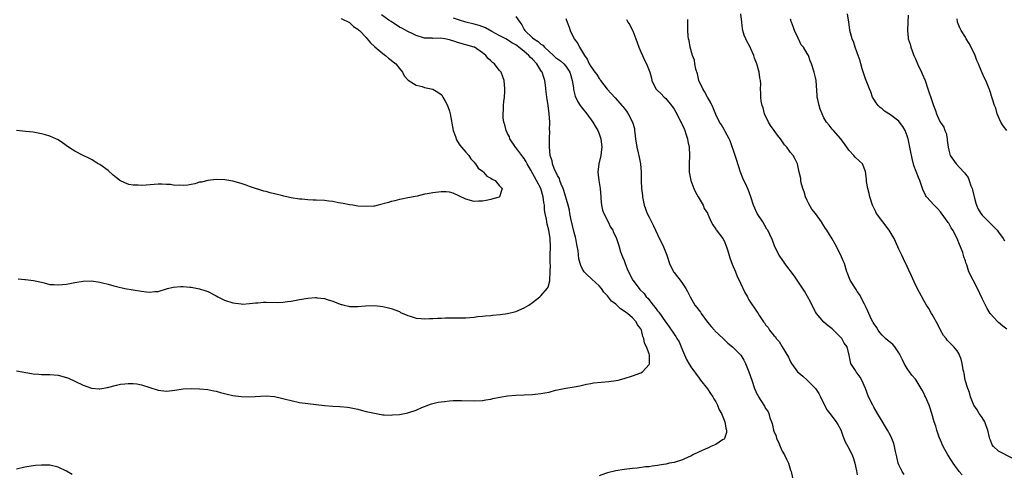
# Model space of a CAD drawing. Units: inches. Extents: x 2592000 to 2595000, y 1536000 to 1539000.
# Drawn here: x 2592464 to 2592700, y 1538420 to 1538530 of the extents above; entities that cross this region are included whole.
import ezdxf

# ---------------------------------------------------------------- set-up
doc = ezdxf.new("R2010")
doc.units = ezdxf.units.IN
doc.header["$MEASUREMENT"] = 0
doc.layers.add('LD25921536_10ft', color=112, linetype='Continuous')

msp = doc.modelspace()

# ---------------------------------------------------------------- linework, layer by layer
at = {"layer": 'LD25921536_10ft'}
for points, elevation in [([(2592463, 1538445.26), (2592466.56, 1538444.56), (2592467, 1538444.48), (2592468.39, 1538444.39), (2592469, 1538444.32), (2592470.35, 1538444.35), (2592471, 1538444.34), (2592473, 1538444.21), (2592475, 1538443.66), (2592475.47, 1538443.47), (2592477, 1538442.77), (2592479, 1538441.8), (2592481, 1538441.05), (2592482.89, 1538440.89), (2592483, 1538440.87), (2592484.82, 1538441.18), (2592487, 1538441.76), (2592488.02, 1538441.98), (2592489, 1538442.12), (2592489.8, 1538442.2), (2592491, 1538442.18), (2592491.94, 1538442.06), (2592493, 1538441.85), (2592497, 1538440.6), (2592499, 1538440.37), (2592501, 1538440.57), (2592503, 1538440.86), (2592505, 1538440.96), (2592507, 1538440.89), (2592509, 1538440.7), (2592510.44, 1538440.44), (2592511, 1538440.31), (2592512.04, 1538440.04), (2592513, 1538439.76), (2592513.63, 1538439.63), (2592515, 1538439.29), (2592517, 1538439.04), (2592519, 1538438.99), (2592523, 1538439.19), (2592525, 1538439.02), (2592526.67, 1538438.67), (2592527.59, 1538438.41), (2592529, 1538438.06), (2592531, 1538437.65), (2592533, 1538437.38), (2592537, 1538436.92), (2592539, 1538436.77), (2592540.68, 1538436.68), (2592542.51, 1538436.51), (2592543, 1538436.44), (2592545, 1538436.01), (2592545.78, 1538435.78), (2592547, 1538435.49), (2592547.38, 1538435.38), (2592549.01, 1538435.01), (2592551, 1538434.67), (2592551.33, 1538434.67), (2592553, 1538434.56), (2592553.38, 1538434.62), (2592555, 1538434.74), (2592557, 1538435.16), (2592557.25, 1538435.25), (2592559, 1538435.81), (2592560.42, 1538436.42), (2592562.74, 1538437.26), (2592563, 1538437.36), (2592564.33, 1538437.67), (2592565, 1538437.8), (2592565.86, 1538437.86), (2592567, 1538438), (2592567.92, 1538438.08), (2592569.91, 1538438.09), (2592573, 1538438), (2592575, 1538438.09), (2592575.77, 1538438.23), (2592577, 1538438.42), (2592577.45, 1538438.55), (2592579.1, 1538438.9), (2592581, 1538439.21), (2592583, 1538439.39), (2592587, 1538439.57), (2592587.65, 1538439.65), (2592589, 1538439.75), (2592589.97, 1538439.97), (2592591, 1538440.12), (2592592.54, 1538440.54), (2592593, 1538440.62), (2592595, 1538441.05), (2592597, 1538441.34), (2592598.36, 1538441.64), (2592599, 1538441.74), (2592599.96, 1538442.04), (2592601, 1538442.21), (2592601.64, 1538442.36), (2592603.48, 1538442.52), (2592605.36, 1538442.64), (2592607.11, 1538442.89), (2592607.59, 1538443), (2592609, 1538443.39), (2592611, 1538444.02), (2592613, 1538444.73), (2592613.42, 1538445), (2592615, 1538446.75), (2592615.08, 1538446.92), (2592615.08, 1538447), (2592615.06, 1538447.06), (2592615.09, 1538449), (2592615, 1538449.31), (2592614.41, 1538451), (2592613.88, 1538451.88), (2592613.73, 1538453), (2592613.48, 1538453.48), (2592613.14, 1538455), (2592613, 1538455.29), (2592612.24, 1538456.24), (2592611.92, 1538457), (2592611, 1538457.94), (2592609.82, 1538459), (2592609.32, 1538459.32), (2592609, 1538459.6), (2592608.12, 1538460.12), (2592607.27, 1538461), (2592607, 1538461.23), (2592606, 1538462), (2592605, 1538463.23), (2592604.15, 1538464.15), (2592603.53, 1538465), (2592603, 1538465.67), (2592601.28, 1538467.28), (2592601, 1538467.51), (2592600.21, 1538468.21), (2592599.39, 1538469), (2592599, 1538469.63), (2592598.56, 1538470.56), (2592598.42, 1538471), (2592598.14, 1538472.14), (2592597.93, 1538474.07), (2592597.62, 1538475.62), (2592597.38, 1538477), (2592597.32, 1538477.32), (2592597, 1538478.46), (2592596.21, 1538481.79), (2592595.98, 1538483), (2592595.86, 1538483.86), (2592595.57, 1538485), (2592594.54, 1538488.54), (2592594.37, 1538489), (2592593.89, 1538490.11), (2592593.58, 1538491), (2592593.46, 1538491.46), (2592593, 1538492.16), (2592592.75, 1538492.75), (2592592.58, 1538493), (2592592.17, 1538493.83), (2592591.75, 1538495), (2592591.69, 1538495.69), (2592591.24, 1538497), (2592591.03, 1538499.03), (2592591.04, 1538501), (2592591.13, 1538502.87), (2592591.09, 1538503.09), (2592591.12, 1538505), (2592591.02, 1538506.98), (2592590.76, 1538509), (2592590.42, 1538511), (2592590.26, 1538512.26), (2592590.12, 1538513.88), (2592589.98, 1538515), (2592589.71, 1538515.71), (2592589.31, 1538517), (2592589.17, 1538517.17), (2592589, 1538517.43), (2592588, 1538519), (2592587, 1538520.08), (2592586.52, 1538520.52), (2592586.11, 1538521), (2592585, 1538521.95), (2592583.7, 1538523), (2592583.29, 1538523.29), (2592583, 1538523.55), (2592582.04, 1538524.04), (2592581, 1538524.79), (2592580.56, 1538525), (2592579, 1538525.82), (2592577.22, 1538526.78), (2592575.67, 1538527.67), (2592574.2, 1538528.2), (2592573, 1538528.52), (2592570.95, 1538529), (2592569.45, 1538529.45), (2592568, 1538530)], 7920), ([(2592541, 1538529.91), (2592543, 1538528.93), (2592543.98, 1538527.98), (2592545, 1538527.33), (2592545.16, 1538527.16), (2592545.38, 1538527), (2592547, 1538525.29), (2592547.29, 1538525), (2592548.07, 1538524.07), (2592549, 1538523.2), (2592549.09, 1538523.09), (2592551, 1538521.46), (2592551.64, 1538521), (2592552.36, 1538520.36), (2592553, 1538519.91), (2592553.49, 1538519.49), (2592554.13, 1538519), (2592555, 1538517.84), (2592555.73, 1538517), (2592556.15, 1538516.15), (2592557.08, 1538515.08), (2592559, 1538513.9), (2592560.49, 1538513.51), (2592561, 1538513.34), (2592563, 1538512.87), (2592564.21, 1538512.21), (2592565, 1538511.61), (2592565.28, 1538511.28), (2592565.45, 1538511), (2592566.01, 1538510.01), (2592566.53, 1538509), (2592567, 1538507.66), (2592567.18, 1538507), (2592567.93, 1538503), (2592568.47, 1538501.53), (2592568.72, 1538500.72), (2592569, 1538500.35), (2592569.49, 1538499.49), (2592569.94, 1538499), (2592571, 1538497.76), (2592571.68, 1538497), (2592572.13, 1538496.13), (2592573, 1538495.35), (2592573.14, 1538495.14), (2592573.27, 1538495), (2592573.9, 1538493.9), (2592575, 1538493.18), (2592575.23, 1538493), (2592576.02, 1538492.02), (2592577, 1538491.53), (2592577.3, 1538491.3), (2592578.01, 1538491), (2592579, 1538489.79), (2592579.71, 1538489), (2592579.03, 1538487.03), (2592579.04, 1538487), (2592579, 1538486.98), (2592577.48, 1538486.52), (2592577, 1538486.41), (2592575.87, 1538486.13), (2592575, 1538486), (2592573.98, 1538485.98), (2592573, 1538485.94), (2592571, 1538486.51), (2592569.31, 1538487.31), (2592567.88, 1538487.88), (2592567, 1538488.12), (2592566.21, 1538488.21), (2592565, 1538488.26), (2592563, 1538488.03), (2592561.78, 1538487.78), (2592561, 1538487.64), (2592559.23, 1538487.23), (2592557, 1538486.77), (2592555.5, 1538486.5), (2592555, 1538486.39), (2592553.9, 1538486.1), (2592553, 1538485.9), (2592552.35, 1538485.65), (2592549.89, 1538485), (2592549, 1538484.83), (2592548.83, 1538484.83), (2592547, 1538484.69), (2592545, 1538484.83), (2592543.79, 1538485), (2592543, 1538485.13), (2592541.46, 1538485.46), (2592540.4, 1538485.6), (2592539, 1538485.88), (2592538.02, 1538485.98), (2592537, 1538486.12), (2592535, 1538486.22), (2592534.24, 1538486.24), (2592533, 1538486.32), (2592531.55, 1538486.45), (2592531, 1538486.48), (2592529, 1538486.78), (2592527.22, 1538487.22), (2592527, 1538487.25), (2592525, 1538487.75), (2592523.96, 1538487.96), (2592523, 1538488.29), (2592522.39, 1538488.39), (2592521, 1538488.87), (2592520.89, 1538488.89), (2592519, 1538489.5), (2592518.2, 1538489.8), (2592517, 1538490.2), (2592515, 1538490.79), (2592513.09, 1538491.09), (2592511, 1538491.18), (2592509, 1538491), (2592507.42, 1538490.58), (2592507, 1538490.53), (2592505.86, 1538490.14), (2592505, 1538490.02), (2592504.14, 1538489.86), (2592503, 1538489.75), (2592502.2, 1538489.8), (2592501, 1538489.79), (2592500.03, 1538489.97), (2592499, 1538490.01), (2592497.89, 1538490.11), (2592497, 1538490.09), (2592494.17, 1538489.83), (2592493, 1538489.74), (2592492.2, 1538489.8), (2592491, 1538489.84), (2592490, 1538490), (2592489, 1538490.38), (2592487.81, 1538491), (2592487.34, 1538491.34), (2592487, 1538491.64), (2592486.22, 1538492.22), (2592485, 1538493.33), (2592483, 1538494.77), (2592482.6, 1538495), (2592481.64, 1538495.64), (2592481, 1538495.98), (2592480.35, 1538496.35), (2592479, 1538496.95), (2592477, 1538498.03), (2592475.51, 1538499), (2592474.04, 1538500.04), (2592473, 1538500.72), (2592472.42, 1538501), (2592471, 1538501.64), (2592469.94, 1538501.94), (2592469, 1538502.2), (2592467, 1538502.54), (2592465.26, 1538502.74), (2592463, 1538502.97)], 7940), ([(2592463.36, 1538467.36), (2592465, 1538467.18), (2592465.15, 1538467.15), (2592467.05, 1538466.95), (2592469, 1538466.49), (2592469.62, 1538466.38), (2592471, 1538466), (2592472.05, 1538465.95), (2592473, 1538465.86), (2592474.04, 1538465.96), (2592475, 1538466.07), (2592475.81, 1538466.19), (2592477, 1538466.42), (2592479, 1538466.73), (2592481, 1538466.81), (2592483, 1538466.53), (2592483.64, 1538466.36), (2592485, 1538466.03), (2592486.35, 1538465.65), (2592487, 1538465.5), (2592489, 1538464.99), (2592491, 1538464.65), (2592493, 1538464.34), (2592494.23, 1538464.23), (2592495, 1538464.14), (2592496.27, 1538464.27), (2592497, 1538464.31), (2592499.29, 1538465), (2592500.64, 1538465.36), (2592502.5, 1538465.5), (2592503, 1538465.5), (2592504.67, 1538465.33), (2592505, 1538465.31), (2592506.94, 1538464.94), (2592508.47, 1538464.47), (2592509, 1538464.26), (2592511, 1538463.23), (2592511.4, 1538463), (2592513, 1538462.24), (2592515, 1538461.59), (2592517, 1538461.29), (2592517.28, 1538461.28), (2592519, 1538461.37), (2592520.43, 1538461.57), (2592521, 1538461.59), (2592522.31, 1538461.69), (2592523, 1538461.72), (2592525.68, 1538461.68), (2592527, 1538461.7), (2592528.14, 1538461.86), (2592529, 1538461.95), (2592531, 1538462.37), (2592531.56, 1538462.44), (2592533, 1538462.72), (2592534.84, 1538462.84), (2592535, 1538462.83), (2592535.21, 1538462.79), (2592537, 1538462.59), (2592537.67, 1538462.33), (2592539, 1538461.94), (2592540.76, 1538461.24), (2592541, 1538461.16), (2592541.15, 1538461.14), (2592541.72, 1538461), (2592542.79, 1538460.79), (2592543, 1538460.71), (2592544.7, 1538460.7), (2592545, 1538460.66), (2592546.82, 1538460.82), (2592549, 1538460.9), (2592551, 1538460.69), (2592552.38, 1538460.38), (2592553, 1538460.21), (2592555, 1538459.45), (2592555.28, 1538459.28), (2592557, 1538458.55), (2592557.61, 1538458.39), (2592559, 1538457.91), (2592560.19, 1538457.81), (2592561, 1538457.69), (2592562.23, 1538457.77), (2592563, 1538457.76), (2592564.14, 1538457.86), (2592565, 1538457.88), (2592566.07, 1538457.93), (2592570.08, 1538457.92), (2592571, 1538457.94), (2592571.96, 1538458.04), (2592573, 1538458.11), (2592573.76, 1538458.24), (2592575, 1538458.33), (2592575.57, 1538458.43), (2592577, 1538458.54), (2592577.41, 1538458.59), (2592579.24, 1538458.76), (2592581, 1538458.99), (2592583, 1538459.5), (2592585, 1538460.34), (2592586.09, 1538461), (2592587, 1538461.63), (2592588.73, 1538463), (2592589, 1538463.26), (2592590.49, 1538465), (2592590.71, 1538465.29), (2592591.18, 1538466.82), (2592591.12, 1538467.12), (2592591.26, 1538469), (2592591.28, 1538470.72), (2592591.24, 1538471), (2592591.24, 1538471.24), (2592591.24, 1538473), (2592591.27, 1538475), (2592591.2, 1538477), (2592590.89, 1538479), (2592590.48, 1538480.48), (2592590.41, 1538481), (2592590.35, 1538481.65), (2592590.06, 1538483), (2592589.89, 1538483.89), (2592589.85, 1538485), (2592589.71, 1538485.71), (2592589.58, 1538487), (2592588.99, 1538489), (2592587.95, 1538491), (2592586.55, 1538493.45), (2592585.7, 1538495), (2592585.47, 1538495.47), (2592585, 1538496.23), (2592584.68, 1538496.68), (2592584.41, 1538497), (2592583, 1538498.9), (2592582.91, 1538499), (2592581.56, 1538501), (2592581.43, 1538501.43), (2592581, 1538502.29), (2592580.66, 1538503), (2592580.37, 1538504.37), (2592580.11, 1538505), (2592579.95, 1538506.05), (2592579.94, 1538507), (2592580.05, 1538508.05), (2592580.04, 1538509), (2592580.07, 1538509.93), (2592580.22, 1538511), (2592580.35, 1538512.35), (2592580.35, 1538513), (2592580.21, 1538515), (2592579.84, 1538515.84), (2592579.42, 1538517), (2592579, 1538517.46), (2592577.83, 1538519), (2592577.34, 1538519.34), (2592577, 1538519.68), (2592576.3, 1538520.3), (2592575.79, 1538521), (2592575, 1538521.66), (2592573.06, 1538523), (2592573, 1538523.03), (2592569, 1538524.14), (2592568.34, 1538524.34), (2592567, 1538524.8), (2592565.89, 1538525), (2592564.84, 1538525.16), (2592563, 1538525.12), (2592562.86, 1538525.14), (2592561, 1538525.18), (2592559, 1538525.77), (2592558.21, 1538526.21), (2592557, 1538526.73), (2592555.55, 1538527.55), (2592555, 1538527.83), (2592553, 1538529.18), (2592552.49, 1538529.51), (2592550.73, 1538530.73)], 7930), ([(2592583, 1538530.33), (2592583.9, 1538529), (2592584.39, 1538528.39), (2592585, 1538527.24), (2592585.15, 1538527), (2592587, 1538525.24), (2592587.29, 1538525), (2592588.37, 1538524.37), (2592589, 1538523.76), (2592589.46, 1538523.46), (2592589.85, 1538523), (2592592.01, 1538521), (2592592.54, 1538520.54), (2592593, 1538520.18), (2592593.69, 1538519.69), (2592594.49, 1538519), (2592595, 1538518.43), (2592595.93, 1538517), (2592596.16, 1538516.16), (2592596.53, 1538515), (2592596.8, 1538513.2), (2592596.83, 1538512.83), (2592597.21, 1538511.21), (2592597.85, 1538509.85), (2592598.45, 1538509), (2592598.66, 1538508.66), (2592599, 1538508.27), (2592600.05, 1538507), (2592601.48, 1538505), (2592602.02, 1538504.02), (2592602.66, 1538503), (2592603, 1538502.15), (2592603.43, 1538501), (2592603.63, 1538499), (2592603.58, 1538498.42), (2592603.38, 1538497), (2592602.92, 1538495), (2592602.69, 1538493), (2592602.91, 1538491), (2592603.23, 1538489), (2592603.37, 1538487), (2592603.42, 1538486.58), (2592603.54, 1538485), (2592603.84, 1538483.84), (2592604.15, 1538483), (2592605.19, 1538481), (2592605.76, 1538479.76), (2592606.26, 1538479), (2592606.45, 1538478.45), (2592607, 1538477.4), (2592607.17, 1538477), (2592607.62, 1538475.62), (2592607.79, 1538475), (2592608.15, 1538473.85), (2592608.47, 1538473), (2592608.64, 1538472.64), (2592609, 1538471.74), (2592609.27, 1538471), (2592609.75, 1538469.75), (2592610.36, 1538468.36), (2592611.06, 1538467), (2592612.58, 1538465), (2592612.8, 1538464.8), (2592613.79, 1538463.79), (2592614.33, 1538463), (2592614.68, 1538462.68), (2592615.95, 1538461), (2592616.46, 1538460.46), (2592617, 1538459.67), (2592617.33, 1538459.33), (2592618.95, 1538457), (2592619, 1538456.9), (2592619.82, 1538455.82), (2592621, 1538454.03), (2592621.46, 1538453.46), (2592621.7, 1538453), (2592622.22, 1538452.22), (2592623, 1538450.2), (2592623.97, 1538447.97), (2592624.53, 1538447), (2592625, 1538446.22), (2592627, 1538443.5), (2592627.35, 1538443), (2592629, 1538440.86), (2592629.76, 1538439.76), (2592630.3, 1538439), (2592630.52, 1538438.52), (2592631, 1538437.74), (2592631.42, 1538437), (2592631.83, 1538435.83), (2592632.36, 1538435), (2592633.23, 1538433), (2592633.43, 1538431.43), (2592633.59, 1538431), (2592633.59, 1538430.41), (2592633.11, 1538429), (2592633, 1538428.84), (2592632.62, 1538428.62), (2592631, 1538427.5), (2592629.87, 1538427), (2592629.25, 1538426.75), (2592629, 1538426.67), (2592627, 1538425.74), (2592625.51, 1538425), (2592625, 1538424.73), (2592624.53, 1538424.53), (2592623, 1538423.84), (2592621, 1538423.22), (2592619.87, 1538423), (2592619, 1538422.8), (2592617.43, 1538422.57), (2592617, 1538422.48), (2592615.71, 1538422.29), (2592615, 1538422.19), (2592614.12, 1538422.12), (2592612.15, 1538421.85), (2592611, 1538421.74), (2592609, 1538421.52), (2592607, 1538421.19), (2592605, 1538420.69), (2592604.56, 1538420.56), (2592603, 1538420.03)], 7910), ([(2592595, 1538529.91), (2592595.29, 1538529), (2592595.78, 1538527.78), (2592596.05, 1538527), (2592596.96, 1538525.04), (2592597.87, 1538523.87), (2592598.24, 1538523), (2592599, 1538521.8), (2592599.45, 1538521), (2592600.12, 1538520.12), (2592600.61, 1538519), (2592601, 1538518.32), (2592601.97, 1538517), (2592602.42, 1538516.42), (2592603, 1538515.49), (2592603.24, 1538515.24), (2592603.35, 1538515), (2592604.91, 1538512.91), (2592605.89, 1538511.89), (2592606.81, 1538510.81), (2592608.47, 1538509), (2592608.71, 1538508.71), (2592609.59, 1538507.59), (2592609.98, 1538507), (2592611, 1538505), (2592611.46, 1538503.46), (2592611.52, 1538503), (2592611.56, 1538502.44), (2592611.73, 1538501), (2592612.02, 1538499), (2592612.37, 1538497.63), (2592612.52, 1538497), (2592612.59, 1538496.59), (2592612.97, 1538495), (2592613.13, 1538493), (2592613.08, 1538490.92), (2592613.15, 1538489), (2592613.39, 1538487.39), (2592613.42, 1538487), (2592613.83, 1538485), (2592614.12, 1538484.12), (2592614.57, 1538483), (2592615, 1538482.14), (2592615.6, 1538481), (2592616.06, 1538480.06), (2592617, 1538477.95), (2592618.47, 1538475), (2592619.25, 1538473), (2592619.9, 1538471), (2592620.88, 1538469), (2592621, 1538468.82), (2592621.82, 1538467.82), (2592622.45, 1538467), (2592623, 1538466.24), (2592623.85, 1538465), (2592624.25, 1538464.25), (2592624.85, 1538463), (2592626.02, 1538461), (2592626.48, 1538460.48), (2592627, 1538459.73), (2592627.34, 1538459.34), (2592627.52, 1538459), (2592629, 1538456.95), (2592629.89, 1538455.89), (2592630.7, 1538455), (2592630.83, 1538454.83), (2592632.83, 1538453), (2592633.9, 1538451.9), (2592635.01, 1538451), (2592637.07, 1538449), (2592637.75, 1538447.75), (2592638.14, 1538447), (2592639, 1538444.95), (2592639.65, 1538443), (2592640.34, 1538441), (2592641, 1538439.55), (2592641.19, 1538439.19), (2592641.3, 1538439), (2592642.61, 1538437), (2592642.76, 1538436.76), (2592643, 1538436.21), (2592643.52, 1538435.52), (2592643.78, 1538435), (2592644.05, 1538433.95), (2592644.4, 1538433), (2592644.58, 1538432.58), (2592644.89, 1538431), (2592645, 1538430.7), (2592645.53, 1538429.53), (2592645.62, 1538429), (2592646.09, 1538428.09), (2592646.46, 1538427), (2592647, 1538425.91), (2592647.5, 1538425), (2592648.02, 1538424.02), (2592648.5, 1538423), (2592649, 1538421.39), (2592649.14, 1538421), (2592649.5, 1538419.5)], 7900), ([(2592609.6, 1538529.61), (2592609.91, 1538529), (2592610.36, 1538528.36), (2592611.04, 1538527.04), (2592611.06, 1538526.94), (2592611.78, 1538525), (2592612.12, 1538524.12), (2592612.52, 1538523), (2592613, 1538521.84), (2592613.38, 1538521), (2592613.91, 1538519.91), (2592614.37, 1538519), (2592614.56, 1538518.56), (2592615, 1538517.36), (2592615.16, 1538517), (2592615.57, 1538515.57), (2592615.69, 1538515), (2592616.59, 1538513), (2592616.79, 1538512.79), (2592617, 1538512.58), (2592617.85, 1538511.85), (2592618.62, 1538511), (2592619, 1538510.68), (2592620.42, 1538509), (2592620.66, 1538508.66), (2592621, 1538508.07), (2592621.41, 1538507.41), (2592622.32, 1538505.68), (2592622.66, 1538505), (2592622.75, 1538504.75), (2592623.39, 1538503.39), (2592623.56, 1538503), (2592623.85, 1538502.15), (2592624.21, 1538501), (2592624.31, 1538500.31), (2592624.6, 1538499), (2592624.69, 1538497), (2592624.61, 1538495), (2592624.63, 1538493.37), (2592624.65, 1538493), (2592625.01, 1538491), (2592625.76, 1538489), (2592626.13, 1538488.13), (2592626.83, 1538487), (2592627.96, 1538485), (2592628.27, 1538484.27), (2592629, 1538483.11), (2592629.11, 1538482.89), (2592629.93, 1538481), (2592630.3, 1538480.3), (2592631, 1538479.27), (2592631.1, 1538479.1), (2592632.71, 1538477), (2592633, 1538476.46), (2592633.63, 1538475), (2592633.92, 1538474.08), (2592634.37, 1538472.37), (2592635, 1538470.89), (2592635.77, 1538469), (2592636.11, 1538468.11), (2592637, 1538466.26), (2592638.01, 1538464.02), (2592638.61, 1538463), (2592638.74, 1538462.74), (2592639, 1538462.32), (2592641, 1538459.3), (2592641.22, 1538459), (2592641.55, 1538458.45), (2592642.5, 1538457), (2592642.74, 1538456.74), (2592643, 1538456.31), (2592643.62, 1538455.62), (2592643.96, 1538455), (2592645, 1538453.73), (2592645.36, 1538453.36), (2592645.57, 1538453), (2592646.28, 1538452.28), (2592647.01, 1538450.99), (2592648.48, 1538448.48), (2592649, 1538447.36), (2592649.21, 1538447), (2592650.68, 1538445), (2592651, 1538444.71), (2592651.96, 1538443.96), (2592653, 1538442.98), (2592654.97, 1538440.97), (2592655.77, 1538439.77), (2592656.2, 1538439), (2592657, 1538437.32), (2592657.8, 1538435.8), (2592658.47, 1538435), (2592659.98, 1538433), (2592660.35, 1538432.35), (2592661.04, 1538431.04), (2592661.57, 1538429.57), (2592662.13, 1538428.13), (2592662.76, 1538427), (2592663.79, 1538425), (2592664.12, 1538424.12), (2592664.46, 1538423), (2592664.8, 1538421.2), (2592665, 1538420.24)], 7890), ([(2592676.31, 1538420.31), (2592675.84, 1538421), (2592675, 1538422.67), (2592674.87, 1538423), (2592674.53, 1538424.53), (2592674.18, 1538425.82), (2592673.98, 1538427), (2592673.79, 1538427.79), (2592673.35, 1538429), (2592673, 1538429.72), (2592672.32, 1538431), (2592671.79, 1538431.79), (2592671, 1538433.09), (2592669.9, 1538435), (2592669, 1538436.52), (2592668.75, 1538437), (2592667.75, 1538439), (2592667, 1538440.96), (2592666.11, 1538443), (2592665.69, 1538443.69), (2592665, 1538444.69), (2592664.77, 1538445), (2592664.43, 1538445.57), (2592663.51, 1538447), (2592663.36, 1538447.36), (2592663.04, 1538449), (2592662.56, 1538451), (2592661.91, 1538451.91), (2592661.33, 1538453), (2592661.16, 1538453.16), (2592661, 1538453.35), (2592659, 1538455.32), (2592658.02, 1538456.02), (2592656.95, 1538456.95), (2592655.24, 1538459), (2592655, 1538459.39), (2592654.44, 1538460.44), (2592653.79, 1538461.79), (2592653.07, 1538463.07), (2592652.34, 1538464.34), (2592649.96, 1538467.96), (2592647.61, 1538471), (2592647.38, 1538471.38), (2592646.56, 1538472.56), (2592646.22, 1538473), (2592645.22, 1538475), (2592644.62, 1538476.62), (2592643.98, 1538478.02), (2592643.5, 1538479), (2592643.29, 1538479.29), (2592642.3, 1538481), (2592640.99, 1538483), (2592640.09, 1538485), (2592639.47, 1538487), (2592638.8, 1538488.8), (2592638.52, 1538489.48), (2592637.56, 1538491.56), (2592637, 1538493), (2592635.98, 1538495.98), (2592635.67, 1538497), (2592634.49, 1538500.49), (2592634.26, 1538501), (2592633.27, 1538502.73), (2592633.09, 1538503.09), (2592633, 1538503.22), (2592632.36, 1538504.36), (2592631.91, 1538505), (2592631, 1538506.79), (2592630.4, 1538508.4), (2592629.77, 1538509.77), (2592629, 1538510.99), (2592628.32, 1538512.32), (2592627.88, 1538513), (2592626.97, 1538515), (2592626.6, 1538516.6), (2592626.26, 1538517.74), (2592626.02, 1538519), (2592625.88, 1538519.88), (2592625.44, 1538521), (2592624.89, 1538523), (2592624.64, 1538524.64), (2592624.48, 1538525), (2592624.39, 1538525.61), (2592624.3, 1538527), (2592624.29, 1538528.29), (2592624.33, 1538529.67)], 7880), ([(2592690.21, 1538420.21), (2592689.51, 1538421), (2592688.09, 1538423), (2592687.65, 1538423.65), (2592686.82, 1538425), (2592685.7, 1538427), (2592685, 1538428.58), (2592684.74, 1538429.26), (2592684.16, 1538431), (2592683.91, 1538431.91), (2592683.53, 1538433), (2592682.96, 1538435), (2592682.49, 1538436.49), (2592682.29, 1538437), (2592681.75, 1538438.25), (2592681.4, 1538439), (2592681.24, 1538439.24), (2592681, 1538439.82), (2592680.6, 1538440.6), (2592680.41, 1538441), (2592679.19, 1538443), (2592679, 1538443.26), (2592678.16, 1538444.16), (2592677.57, 1538445), (2592677.32, 1538445.32), (2592677, 1538445.82), (2592676.3, 1538447), (2592675.86, 1538447.86), (2592675.31, 1538449), (2592675, 1538449.56), (2592674.04, 1538451), (2592673.56, 1538451.56), (2592673, 1538452), (2592672.47, 1538452.47), (2592671.83, 1538453), (2592671, 1538453.77), (2592670.47, 1538454.47), (2592670.01, 1538455), (2592669.68, 1538455.68), (2592669, 1538456.62), (2592668.87, 1538456.87), (2592668.74, 1538457), (2592668.42, 1538457.58), (2592667.78, 1538459), (2592667.59, 1538459.59), (2592667, 1538460.77), (2592666.94, 1538460.94), (2592666.77, 1538461.23), (2592665.59, 1538463.59), (2592665, 1538464.32), (2592664.77, 1538464.77), (2592664.58, 1538465), (2592663.84, 1538466.16), (2592663.35, 1538467), (2592663, 1538467.79), (2592662.68, 1538468.68), (2592662.55, 1538469), (2592661.92, 1538471), (2592661.65, 1538471.65), (2592661.08, 1538473), (2592659.69, 1538475.69), (2592658.98, 1538476.98), (2592657.72, 1538479), (2592657.42, 1538479.42), (2592657, 1538480.09), (2592656.41, 1538481), (2592654.97, 1538483), (2592654.11, 1538484.11), (2592653.36, 1538485.36), (2592653, 1538486.19), (2592652.61, 1538487), (2592652.24, 1538488.24), (2592651.97, 1538489), (2592651.57, 1538490.43), (2592651.48, 1538491), (2592651.44, 1538491.44), (2592651.06, 1538493), (2592651, 1538493.35), (2592650.64, 1538495), (2592650.07, 1538496.07), (2592649.63, 1538497), (2592649, 1538497.72), (2592648.07, 1538499), (2592647.54, 1538499.54), (2592646.74, 1538500.74), (2592646.6, 1538501), (2592645.87, 1538501.87), (2592645.09, 1538503), (2592644.2, 1538504.2), (2592643.72, 1538505), (2592642.77, 1538507), (2592642.42, 1538508.42), (2592642.2, 1538509), (2592641.95, 1538510.05), (2592641.86, 1538511), (2592641.85, 1538511.85), (2592641.8, 1538513), (2592641.86, 1538514.14), (2592641.79, 1538515), (2592641.6, 1538515.6), (2592641.47, 1538517), (2592640.87, 1538519), (2592640.36, 1538520.36), (2592640.15, 1538521), (2592639.43, 1538522.57), (2592639.17, 1538523.17), (2592638.47, 1538524.47), (2592638.21, 1538525), (2592637.86, 1538525.86), (2592637.53, 1538527), (2592637.44, 1538527.44), (2592637.25, 1538529), (2592637.04, 1538531.04)], 7870), ([(2592702.23, 1538424.23), (2592699, 1538425.93), (2592697.78, 1538427), (2592697.43, 1538427.43), (2592697, 1538428.54), (2592696.85, 1538428.85), (2592696.78, 1538429.22), (2592696.39, 1538431), (2592696.03, 1538432.03), (2592695.64, 1538433), (2592695, 1538434.04), (2592694.32, 1538435), (2592693.83, 1538435.83), (2592693.06, 1538437), (2592692.27, 1538439), (2592692.02, 1538440.02), (2592691.58, 1538441), (2592690.97, 1538443), (2592690.7, 1538444.7), (2592690.61, 1538445), (2592690.51, 1538445.49), (2592690.25, 1538447), (2592689.99, 1538447.99), (2592689.61, 1538449), (2592689.42, 1538449.42), (2592689, 1538450.03), (2592688.25, 1538451), (2592687.6, 1538451.6), (2592686.62, 1538452.62), (2592686.36, 1538453), (2592685.74, 1538453.74), (2592685, 1538455), (2592684.35, 1538456.35), (2592683, 1538458.76), (2592682.84, 1538459), (2592682.21, 1538460.21), (2592681.65, 1538461), (2592681, 1538462.12), (2592680.01, 1538464.01), (2592679, 1538465.87), (2592678.06, 1538468.06), (2592677.44, 1538469.44), (2592677, 1538470.31), (2592676.15, 1538472.15), (2592675.7, 1538473), (2592675, 1538474.47), (2592674.76, 1538475), (2592673.92, 1538477), (2592672.72, 1538479), (2592671.18, 1538481), (2592669.67, 1538483), (2592669.47, 1538483.47), (2592668.65, 1538485), (2592668.02, 1538487), (2592667.85, 1538487.85), (2592667.57, 1538489), (2592667.25, 1538490.75), (2592667.23, 1538491), (2592667.25, 1538491.25), (2592667, 1538493.15), (2592666.25, 1538495), (2592665.57, 1538495.57), (2592664.55, 1538496.55), (2592664.16, 1538497), (2592663, 1538498.24), (2592662.55, 1538499), (2592661.1, 1538501), (2592659.32, 1538503), (2592659.16, 1538503.16), (2592659, 1538503.28), (2592658.29, 1538504.29), (2592657.61, 1538505), (2592657, 1538506.03), (2592656.55, 1538507), (2592656.13, 1538508.13), (2592655.87, 1538509), (2592655.54, 1538510.46), (2592655.4, 1538511), (2592655.36, 1538511.36), (2592655.16, 1538515), (2592655, 1538515.75), (2592654.7, 1538517), (2592654.03, 1538519), (2592653.73, 1538519.73), (2592653.27, 1538521), (2592653, 1538521.48), (2592652.07, 1538523), (2592651.58, 1538523.58), (2592651, 1538524.85), (2592650.94, 1538524.94), (2592650.85, 1538525.15), (2592649.92, 1538527), (2592649.69, 1538527.69), (2592649.19, 1538529), (2592649.17, 1538529.17), (2592649, 1538529.72)], 7860), ([(2592701, 1538455.24), (2592699.97, 1538455.97), (2592699, 1538456.84), (2592698.8, 1538457), (2592696.98, 1538459), (2592696.22, 1538460.22), (2592695.81, 1538461), (2592695, 1538462.64), (2592693.94, 1538465), (2592692.88, 1538467), (2592691.87, 1538469), (2592691.34, 1538470.66), (2592691.15, 1538471.15), (2592691, 1538471.65), (2592690.65, 1538472.65), (2592690.58, 1538473), (2592690.38, 1538473.62), (2592689.81, 1538475), (2592689.55, 1538475.55), (2592689.04, 1538477), (2592687.98, 1538479), (2592687.6, 1538479.6), (2592687, 1538480.68), (2592686.86, 1538480.86), (2592685.2, 1538483.2), (2592685, 1538483.47), (2592684.27, 1538484.27), (2592683.52, 1538485), (2592681.65, 1538487), (2592681.4, 1538487.4), (2592680.77, 1538488.77), (2592680.68, 1538489), (2592680.04, 1538491), (2592679.7, 1538491.7), (2592678.6, 1538494.6), (2592678.22, 1538496.22), (2592677.83, 1538498.17), (2592677.69, 1538499), (2592677.23, 1538501), (2592677.16, 1538501.16), (2592677, 1538501.7), (2592676.56, 1538503), (2592675.95, 1538503.95), (2592675.19, 1538505), (2592675, 1538505.19), (2592673, 1538506.72), (2592671.59, 1538507.59), (2592671, 1538508.15), (2592670.53, 1538508.53), (2592670.08, 1538509), (2592669.6, 1538509.6), (2592669, 1538510.51), (2592668.72, 1538511), (2592668.26, 1538512.26), (2592667.93, 1538513), (2592667.16, 1538515), (2592667, 1538515.37), (2592666.58, 1538516.58), (2592666.21, 1538517.79), (2592665.85, 1538519), (2592665.7, 1538519.7), (2592665.21, 1538521), (2592665, 1538521.64), (2592664.51, 1538523), (2592664.16, 1538524.16), (2592663.76, 1538525), (2592663.24, 1538527), (2592663.2, 1538527.2), (2592662.98, 1538529.02), (2592662.7, 1538531)], 7850), ([(2592677.29, 1538530.71), (2592677.2, 1538529), (2592677.06, 1538527), (2592677.27, 1538525.27), (2592677.29, 1538525), (2592677.7, 1538523.7), (2592677.89, 1538523), (2592678.65, 1538521), (2592679, 1538520.19), (2592679.37, 1538519.37), (2592679.51, 1538519), (2592680.45, 1538517), (2592680.6, 1538516.6), (2592681.32, 1538515), (2592682, 1538513), (2592683, 1538509.93), (2592683.33, 1538509), (2592683.82, 1538507.82), (2592684.07, 1538507), (2592684.87, 1538505.13), (2592685, 1538504.87), (2592685.81, 1538503.81), (2592686.06, 1538503), (2592686.36, 1538502.36), (2592686.59, 1538501), (2592686.66, 1538500.66), (2592686.83, 1538499), (2592687, 1538498.23), (2592687.38, 1538497), (2592688.75, 1538495), (2592690.65, 1538493), (2592690.81, 1538492.81), (2592691, 1538492.49), (2592691.67, 1538491.67), (2592691.95, 1538491), (2592692.33, 1538489.67), (2592692.6, 1538489), (2592692.7, 1538488.7), (2592693.09, 1538487), (2592693.52, 1538485.52), (2592693.7, 1538485), (2592694.08, 1538484.08), (2592694.72, 1538483), (2592695, 1538482.65), (2592696.62, 1538481), (2592697, 1538480.66), (2592698.61, 1538479), (2592699, 1538478.53), (2592700.12, 1538477), (2592700.43, 1538476.43)], 7840), ([(2592700.95, 1538503), (2592700.11, 1538504.11), (2592699.49, 1538505), (2592698.66, 1538507), (2592698.34, 1538508.34), (2592698.03, 1538509), (2592697.53, 1538510.47), (2592697.38, 1538511), (2592697.26, 1538511.26), (2592697, 1538512.1), (2592696.8, 1538512.8), (2592696.73, 1538513), (2592695.9, 1538515), (2592695.57, 1538515.57), (2592695, 1538516.84), (2592694.38, 1538518.38), (2592694.16, 1538519), (2592693.79, 1538519.79), (2592693.35, 1538521), (2592692.38, 1538523), (2592691.91, 1538523.91), (2592691.22, 1538525), (2592691, 1538525.39), (2592689.98, 1538527), (2592689.66, 1538527.66), (2592689.14, 1538529), (2592689, 1538529.78)], 7830), ([(2592476.33, 1538420.32), (2592475, 1538421.1), (2592473, 1538422.09), (2592471, 1538422.54), (2592470.56, 1538422.56), (2592469, 1538422.58), (2592467.56, 1538422.44), (2592467, 1538422.41), (2592465, 1538422.05), (2592463, 1538421.58)], 7910)]:
    msp.add_lwpolyline(points, dxfattribs=dict(at, elevation=elevation))

doc.saveas('drawing.dxf')
